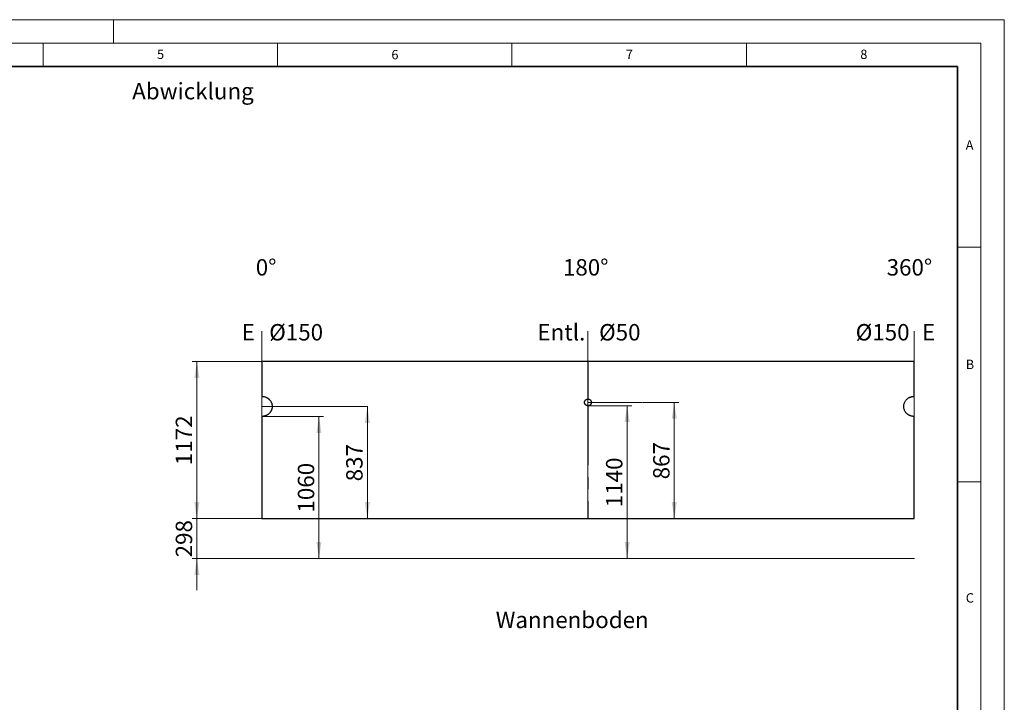
# Model space of a CAD drawing. Units: millimetres. Extents: x 0 to 420, y 0 to 297.
# Drawn here: x 210 to 420, y 151 to 297 of the extents above; entities that cross this region are included whole.
import ezdxf

# ---------------------------------------------------------------- set-up
doc = ezdxf.new("R2010")
doc.units = ezdxf.units.MM
doc.linetypes.add('CENTERX2', pattern=[20.32, 12.7, -2.54, 2.54, -2.54])
doc.styles.add('SLDTEXTSTYLE0', font='TXT', dxfattribs={"width": 0.605})
doc.styles.add('SLDTEXTSTYLE1', font='TXT', dxfattribs={"width": 0.75})
doc.dimstyles.new('SLDDIMSTYLE3', dxfattribs={"dimtxt": 3.5, "dimasz": 3.5, "dimexe": 0, "dimexo": 0.0625, "dimgap": 0.875, "dimtad": 1, "dimlfac": 35, "dimrnd": 1e-09, "dimzin": 12, "dimdsep": 46, "dimtxsty": 'SLDTEXTSTYLE0', "dimsah": 1, "dimcen": 0.09, "dimadec": 0, "dimazin": 3, "dimtfac": 1, "dimtdec": 3, "dimtmove": 0, "dimatfit": 0, "dimfxl": 0, "dimfrac": 2, "dimtolj": 1, "dimtzin": 12, "dimarcsym": 0})
doc.dimstyles.new('SLDDIMSTYLE4', dxfattribs={"dimtxt": 3.5, "dimasz": 3.5, "dimexe": 0, "dimexo": 0.0625, "dimgap": 0.875, "dimtad": 1, "dimlfac": 35, "dimrnd": 1e-09, "dimzin": 12, "dimdsep": 46, "dimtxsty": 'SLDTEXTSTYLE0', "dimsah": 1, "dimcen": 0.09, "dimadec": 0, "dimazin": 3, "dimtfac": 1, "dimtdec": 3, "dimtofl": 0, "dimtmove": 0, "dimatfit": 3, "dimfxl": 0, "dimfrac": 2, "dimtolj": 1, "dimtzin": 12, "dimarcsym": 0})

# ---------------------------------------------------------------- blocks, each defined once
blk = doc.blocks.new('_D_13')
at = {"color": 7, "linetype": 'Continuous', "lineweight": 18}
for p, q in [((247.79, 190.64), (247.79, 197.37)), ((261.54, 190.64), (246.79, 190.64)), ((247.79, 182.12), (247.79, 190.64)), ((261.54, 182.12), (246.79, 182.12)), ((247.79, 182.12), (247.79, 175.39))]:
    blk.add_line(p, q, dxfattribs=at)
for points in [[(247.79, 190.64), (248.33, 194.14), (247.26, 194.14)], [(247.79, 182.12), (247.26, 178.62), (248.33, 178.62)]]:
    blk.add_solid(points, dxfattribs=at)
at = {"color": 7, "linetype": 'Continuous', "lineweight": 18, "insert": (243.28, 182.37), "char_height": 3.5, "attachment_point": 1, "rotation": 90, "style": 'SLDTEXTSTYLE0'}
blk.add_mtext('298', dxfattribs=at)
blk = doc.blocks.new('_D_14')
at = {"color": 7, "linetype": 'Continuous', "lineweight": 18}
for p, q in [((273.74, 212.41), (274.83, 212.41)), ((273.83, 212.41), (273.83, 182.12))]:
    blk.add_line(p, q, dxfattribs=at)
for points in [[(273.83, 212.41), (273.29, 208.91), (274.37, 208.91)], [(273.83, 182.12), (274.37, 185.62), (273.29, 185.62)]]:
    blk.add_solid(points, dxfattribs=at)
at = {"color": 7, "linetype": 'Continuous', "lineweight": 18, "insert": (269.32, 191.92), "char_height": 3.5, "attachment_point": 1, "rotation": 90, "style": 'SLDTEXTSTYLE0'}
blk.add_mtext('1060', dxfattribs=at)
blk = doc.blocks.new('_D_15')
at = {"color": 7, "linetype": 'Continuous', "lineweight": 18}
for q in [(283.15, 214.55), (284.15, 190.64)]:
    blk.add_line((284.15, 214.55), q, dxfattribs=at)
for points in [[(284.15, 214.55), (283.61, 211.05), (284.68, 211.05)], [(284.15, 190.64), (284.68, 194.14), (283.61, 194.14)]]:
    blk.add_solid(points, dxfattribs=at)
at = {"color": 7, "linetype": 'Continuous', "lineweight": 18, "insert": (279.63, 198.58), "char_height": 3.5, "attachment_point": 1, "rotation": 90, "style": 'SLDTEXTSTYLE0'}
blk.add_mtext('837', dxfattribs=at)
blk = doc.blocks.new('_D_16')
at = {"color": 7, "linetype": 'Continuous', "lineweight": 18}
for p, q in [((337.37, 214.7), (340.56, 214.7)), ((339.56, 214.7), (339.56, 182.12))]:
    blk.add_line(p, q, dxfattribs=at)
for points in [[(339.56, 214.7), (339.02, 211.2), (340.1, 211.2)], [(339.56, 182.12), (340.1, 185.62), (339.02, 185.62)]]:
    blk.add_solid(points, dxfattribs=at)
at = {"color": 7, "linetype": 'Continuous', "lineweight": 18, "insert": (335.05, 193.06), "char_height": 3.5, "attachment_point": 1, "rotation": 90, "style": 'SLDTEXTSTYLE0'}
blk.add_mtext('1140', dxfattribs=at)
blk = doc.blocks.new('_D_17')
at = {"color": 7, "linetype": 'Continuous', "lineweight": 18}
for p, q in [((342.82, 215.41), (350.61, 215.41)), ((349.61, 215.41), (349.61, 190.64))]:
    blk.add_line(p, q, dxfattribs=at)
for points in [[(349.61, 215.41), (349.07, 211.91), (350.15, 211.91)], [(349.61, 190.64), (350.15, 194.14), (349.07, 194.14)]]:
    blk.add_solid(points, dxfattribs=at)
at = {"color": 7, "linetype": 'Continuous', "lineweight": 18, "insert": (345.1, 199.01), "char_height": 3.5, "attachment_point": 1, "rotation": 90, "style": 'SLDTEXTSTYLE0'}
blk.add_mtext('867', dxfattribs=at)
blk = doc.blocks.new('_D_18')
at = {"color": 7, "linetype": 'Continuous', "lineweight": 18}
for p, q in [((261.54, 224.12), (246.79, 224.12)), ((247.79, 190.64), (247.79, 224.12)), ((261.54, 190.64), (246.79, 190.64))]:
    blk.add_line(p, q, dxfattribs=at)
for points in [[(247.79, 224.12), (247.26, 220.62), (248.33, 220.62)], [(247.79, 190.64), (248.33, 194.14), (247.26, 194.14)]]:
    blk.add_solid(points, dxfattribs=at)
at = {"color": 7, "linetype": 'Continuous', "lineweight": 18, "insert": (243.28, 202.03), "char_height": 3.5, "attachment_point": 1, "rotation": 90, "style": 'SLDTEXTSTYLE0'}
blk.add_mtext('1172', dxfattribs=at)

msp = doc.modelspace()

# ---------------------------------------------------------------- linework, layer by layer
at = {"color": 7, "linetype": 'Continuous', "lineweight": 18}
for p, q in [((0, 297), (420, 297)), ((230, 292), (230, 297)), ((420, 0), (420, 297)), ((15, 292), (415, 292)), ((215, 292), (215, 287)), ((265, 292), (265, 287)), ((315, 292), (315, 287)), ((365, 292), (365, 287)), ((415, 292), (415, 5)), ((410, 248.5), (415, 248.5)), ((261.63941, 190.6379), (261.63941, 230.60552)), ((331.20177, 190.6379), (331.20177, 230.60552)), ((400.76413, 190.6379), (400.76413, 230.60552)), ((261.63941, 212.40933), (261.63941, 216.69504)), ((261.63941, 214.55218), (284.24636, 214.55218)), ((331.20043, 216.12361), (331.20177, 214.69508)), ((331.2011, 215.40935), (342.7225, 215.40935)), ((331.20177, 214.69508), (337.26896, 214.69508)), ((261.63941, 212.40933), (273.64243, 212.40933)), ((410, 198.5), (415, 198.5)), ((261.63941, 182.12361), (400.82149, 182.12361))]:
    msp.add_line(p, q, dxfattribs=at)
at = {"color": 7, "linetype": 'Continuous', "lineweight": 35}
for p, q in [((410, 287), (20, 287)), ((410, 5), (410, 287))]:
    msp.add_line(p, q, dxfattribs=at)
at = {"color": 7, "linetype": 'Continuous', "lineweight": 25}
for p, q in [((261.63922, 224.12361), (261.63922, 216.69504)), ((261.63922, 224.12361), (261.63941, 224.12361)), ((261.63941, 224.12361), (261.63941, 216.69504)), ((400.76413, 224.12361), (261.63941, 224.12361)), ((400.76413, 216.69504), (400.76413, 224.12361)), ((261.63922, 216.69504), (261.63941, 216.69504)), ((400.68711, 216.69346), (400.76413, 216.69504)), ((331.15944, 216.12255), (331.20043, 216.12361)), ((331.24099, 214.6961), (331.19999, 214.69504)), ((331.19999, 214.69504), (331.20018, 214.69504)), ((331.24118, 214.6961), (331.20018, 214.69504)), ((331.20024, 216.12361), (331.20043, 216.12361)), ((331.24099, 214.6961), (331.24118, 214.6961)), ((261.71504, 212.41092), (261.63922, 212.40933)), ((261.63922, 212.40933), (261.63941, 212.40933)), ((261.63922, 212.40933), (261.63922, 190.6379)), ((261.71523, 212.41092), (261.63941, 212.40933)), ((261.63941, 212.40933), (261.63941, 190.6379)), ((261.71504, 212.41092), (261.71523, 212.41092)), ((400.76413, 190.6379), (400.76413, 212.40933)), ((261.63922, 190.6379), (261.63941, 190.6379)), ((261.63941, 190.6379), (400.76413, 190.6379))]:
    msp.add_line(p, q, dxfattribs=at)
at = {"color": 7, "linetype": 'CENTERX2'}
for p, q in [((331.20177, 224.12361), (331.20177, 216.12357)), ((331.20177, 214.69508), (331.20177, 190.6379))]:
    msp.add_line(p, q, dxfattribs=at)
at = {"color": 7, "linetype": 'Continuous', "lineweight": 25}
for points, knots in [([(261.63941, 216.69504), (261.6499, 216.69479), (261.67074, 216.6943), (261.70178, 216.69317), (261.73237, 216.69176), (261.76253, 216.69005), (261.79225, 216.68804), (261.82153, 216.68573), (261.87625, 216.68076), (261.95587, 216.6714), (262.09562, 216.64889), (262.2673, 216.60923), (262.43126, 216.55422), (262.55425, 216.50321), (262.64005, 216.46345), (262.72364, 216.42035), (262.80502, 216.37393), (262.88419, 216.32417), (262.96114, 216.27108), (263.03588, 216.21467), (263.10841, 216.15493), (263.22566, 216.04976), (263.37685, 215.88961), (263.54195, 215.66023), (263.69667, 215.36977), (263.81833, 215.01207), (263.85717, 214.68294), (263.85351, 214.44835), (263.84184, 214.30777), (263.82063, 214.16898), (263.78991, 214.03196), (263.74968, 213.89673), (263.69695, 213.75535), (263.63042, 213.60969), (263.54831, 213.4622), (263.45474, 213.32194), (263.34973, 213.18891), (263.22472, 213.0539), (263.0785, 212.92056), (262.90955, 212.79388), (262.72876, 212.68386), (262.58573, 212.61449), (262.48794, 212.5738), (262.43919, 212.55484), (262.39004, 212.53704), (262.34049, 212.52039), (262.29055, 212.50489), (262.24021, 212.49056), (262.18948, 212.47737), (262.13836, 212.46535), (262.08683, 212.45447), (262.03492, 212.44476), (261.9826, 212.43619), (261.9299, 212.42879), (261.87679, 212.42253), (261.8233, 212.41746), (261.76941, 212.41345), (261.73332, 212.41176), (261.71523, 212.41092)], [0, 0, 0, 0, 0.004654132, 0.009244797, 0.013772471, 0.018237648, 0.022640846, 0.026982602, 0.031263479, 0.047008857, 0.062525229, 0.094030259, 0.12502944, 0.139099285, 0.153067483, 0.166958349, 0.180796605, 0.194607258, 0.208415463, 0.222246389, 0.23612508, 0.250076324, 0.292089355, 0.333501037, 0.375042333, 0.437670802, 0.499881733, 0.520878236, 0.541682195, 0.562390081, 0.583099707, 0.60390886, 0.624913939, 0.649977487, 0.674853275, 0.699699731, 0.72467584, 0.749938141, 0.781229186, 0.812303494, 0.843448069, 0.874947995, 0.882688905, 0.890420293, 0.898146363, 0.905871325, 0.913599395, 0.921334779, 0.929081676, 0.936844264, 0.944626694, 0.952433088, 0.960267529, 0.968134057, 0.976036662, 0.98397928, 0.991965788, 1, 1, 1, 1]), ([(400.76413, 212.40933), (400.75363, 212.40956), (400.73278, 212.41003), (400.70172, 212.41112), (400.6711, 212.41248), (400.64092, 212.41416), (400.61118, 212.41614), (400.58188, 212.41841), (400.52712, 212.42331), (400.44743, 212.43258), (400.30755, 212.45494), (400.13571, 212.49444), (399.97157, 212.54931), (399.84845, 212.60023), (399.76254, 212.63993), (399.67885, 212.68298), (399.59737, 212.72936), (399.5181, 212.77908), (399.44105, 212.83213), (399.36621, 212.88851), (399.29358, 212.94823), (399.17616, 213.05338), (399.02475, 213.21353), (398.85937, 213.44293), (398.72635, 213.69235), (398.62666, 213.95684), (398.564, 214.23268), (398.54024, 214.51405), (398.55379, 214.79608), (398.60605, 215.07408), (398.69606, 215.34184), (398.82004, 215.59566), (398.97703, 215.83091), (399.14849, 216.02557), (399.32267, 216.18431), (399.49182, 216.31106), (399.67274, 216.42105), (399.83188, 216.49814), (399.96322, 216.55087), (400.06311, 216.58557), (400.16464, 216.61555), (400.25006, 216.63647), (400.31861, 216.65075), (400.36986, 216.66022), (400.42158, 216.66857), (400.47377, 216.67581), (400.52643, 216.68194), (400.57956, 216.68694), (400.63316, 216.69091), (400.66908, 216.69261), (400.68711, 216.69346)], [0, 0, 0, 0, 0.004654111, 0.009244782, 0.013772488, 0.018237725, 0.02264101, 0.026982883, 0.031263906, 0.047009439, 0.062526081, 0.094031499, 0.125031123, 0.139101954, 0.153070867, 0.166962205, 0.180800722, 0.194611453, 0.208419588, 0.222250329, 0.236128755, 0.250079688, 0.292095157, 0.333507058, 0.375047259, 0.417017817, 0.458411339, 0.500008741, 0.541786704, 0.583179895, 0.624970394, 0.666609682, 0.708020615, 0.749938185, 0.78124614, 0.812325913, 0.843465098, 0.874949659, 0.890570212, 0.906174487, 0.921797242, 0.937473109, 0.945133639, 0.952830827, 0.960568617, 0.968350888, 0.976181455, 0.984064062, 0.992002379, 1, 1, 1, 1]), ([(331.20018, 214.69504), (331.19352, 214.69527), (331.18044, 214.69573), (331.16119, 214.69675), (331.14267, 214.69798), (331.12489, 214.69946), (331.10783, 214.70117), (331.09151, 214.70313), (331.07591, 214.70532), (331.05467, 214.70879), (331.02689, 214.71457), (330.99302, 214.72343), (330.95916, 214.73391), (330.89321, 214.75772), (330.79855, 214.80456), (330.68675, 214.89027), (330.59295, 214.99497), (330.52189, 215.11663), (330.47567, 215.24933), (330.45774, 215.389), (330.46746, 215.52926), (330.50592, 215.66461), (330.56984, 215.78991), (330.64298, 215.88164), (330.71106, 215.94566), (330.76652, 215.98858), (330.82577, 216.02614), (330.87784, 216.05258), (330.92083, 216.07073), (330.95409, 216.08298), (330.98748, 216.09366), (331.01976, 216.1023), (331.05154, 216.10889), (331.08449, 216.11427), (331.12082, 216.11896), (331.1462, 216.12132), (331.15944, 216.12255)], [0, 0, 0, 0, 0.008931774, 0.017541884, 0.025832112, 0.033804453, 0.04146115, 0.048804735, 0.055838081, 0.062564456, 0.077645114, 0.093845233, 0.109485049, 0.125126572, 0.187809887, 0.250073325, 0.312856012, 0.375004391, 0.437701434, 0.499920407, 0.562459876, 0.624850035, 0.68722683, 0.749785594, 0.780982853, 0.812330414, 0.84362622, 0.874875702, 0.890465127, 0.906157001, 0.922354542, 0.937438622, 0.950924741, 0.965832822, 0.982185526, 1, 1, 1, 1]), ([(331.20043, 216.12361), (331.20709, 216.12338), (331.22016, 216.12292), (331.23941, 216.1219), (331.25793, 216.12067), (331.27571, 216.11919), (331.29277, 216.11747), (331.30909, 216.11552), (331.32469, 216.11332), (331.34592, 216.10985), (331.3737, 216.10407), (331.40758, 216.09521), (331.44144, 216.08473), (331.50739, 216.06093), (331.60205, 216.0141), (331.71383, 215.92839), (331.80762, 215.82368), (331.87868, 215.70205), (331.92491, 215.56935), (331.94284, 215.4297), (331.93313, 215.28942), (331.89468, 215.15409), (331.83077, 215.02877), (331.75763, 214.93705), (331.68955, 214.87301), (331.63409, 214.83009), (331.57483, 214.79253), (331.52277, 214.76609), (331.47978, 214.74793), (331.44653, 214.73568), (331.41314, 214.72499), (331.38086, 214.71635), (331.34909, 214.70975), (331.31613, 214.70438), (331.27981, 214.69969), (331.25442, 214.69733), (331.24118, 214.6961)], [0, 0, 0, 0, 0.008930764, 0.017540146, 0.025829927, 0.033802102, 0.041458915, 0.048802901, 0.055836929, 0.062564269, 0.077643974, 0.093844962, 0.109486567, 0.125126209, 0.187807801, 0.250072509, 0.3128439, 0.375003856, 0.437667507, 0.499920971, 0.562432079, 0.62485122, 0.687203127, 0.749786358, 0.780974283, 0.812330938, 0.843625787, 0.874876101, 0.890467538, 0.906157306, 0.922354476, 0.937438825, 0.950922021, 0.965829087, 0.982182696, 1, 1, 1, 1])]:
    msp.add_open_spline(points, degree=3, knots=knots, dxfattribs=at)

# ---------------------------------------------------------------- texts
at = {"color": 7, "linetype": 'Continuous', "lineweight": 18}
for s, insert, char_height, attachment_point, style in [('5', (240.04179, 290.63693), 2, 2, 'SLDTEXTSTYLE0'), ('6', (290.03443, 290.54288), 2, 2, 'SLDTEXTSTYLE0'), ('7', (340.02165, 290.59543), 2, 2, 'SLDTEXTSTYLE0'), ('8', (390.03766, 290.62155), 2, 2, 'SLDTEXTSTYLE0'), ('Abwicklung', (233.9981, 283.5206), 3.5, 1, 'SLDTEXTSTYLE1'), ('A', (412.59512, 271.27982), 2, 2, 'SLDTEXTSTYLE0'), ('0°', (260.34921, 245.95386), 3.5, 1, 'SLDTEXTSTYLE1'), ('180°', (325.86329, 245.95386), 3.5, 1, 'SLDTEXTSTYLE1'), ('360°', (394.90754, 245.95386), 3.5, 1, 'SLDTEXTSTYLE1'), ('E', (257.3479, 232.11169), 3.5, 1, 'SLDTEXTSTYLE1'), ('Ø150', (263.21502, 232.11169), 3.5, 1, 'SLDTEXTSTYLE1'), ('Entl.', (320.42747, 232.11169), 3.5, 1, 'SLDTEXTSTYLE1'), ('Ø50', (333.57167, 232.11169), 3.5, 1, 'SLDTEXTSTYLE1'), ('Ø150', (388.30065, 232.11169), 3.5, 1, 'SLDTEXTSTYLE1'), ('E', (402.44441, 232.11169), 3.5, 1, 'SLDTEXTSTYLE1'), ('B', (412.67173, 224.51208), 2, 2, 'SLDTEXTSTYLE0'), ('C', (412.64914, 174.72798), 2, 2, 'SLDTEXTSTYLE0'), ('Wannenboden', (311.52759, 170.78788), 3.5, 1, 'SLDTEXTSTYLE0')]:
    msp.add_mtext(s, dxfattribs=dict(at, insert=insert, char_height=char_height, attachment_point=attachment_point, style=style))

# ---------------------------------------------------------------- dimensions: what is measured, and where the dimension line sits
for base, p1, p2, dimstyle, picture, middle in [((247.79451, 224.12361), (261.63941, 190.6379), (261.63941, 224.12361), 'SLDDIMSTYLE4', '_D_18', (247.79451, 207.38075)), ((284.14635, 190.6379), (284.24636, 214.55218), (261.63941, 190.6379), 'SLDDIMSTYLE4', '_D_15', (284.14635, 202.59504)), ((339.55955, 182.12361), (337.26896, 214.69508), (400.82149, 182.12361), 'SLDDIMSTYLE4', '_D_16', (339.55955, 198.40934)), ((349.61124, 190.6379), (342.7225, 215.40935), (400.76413, 190.6379), 'SLDDIMSTYLE4', '_D_17', (349.61124, 203.02362)), ((273.82893, 182.12361), (273.64243, 212.40933), (261.63941, 182.12361), 'SLDDIMSTYLE4', '_D_14', (273.82893, 197.26647)), ((247.79451, 190.6379), (261.63941, 182.12361), (261.63941, 190.6379), 'SLDDIMSTYLE3', '_D_13', (247.79451, 186.38075))]:
    dim = msp.add_linear_dim(base=base, p1=p1, p2=p2, angle=90, dimstyle=dimstyle, dxfattribs=at)
    dim.commit()
    dim.dimension.update_dxf_attribs({"geometry": picture, "text_midpoint": middle, "dimtype": 160})

doc.saveas('drawing.dxf')
